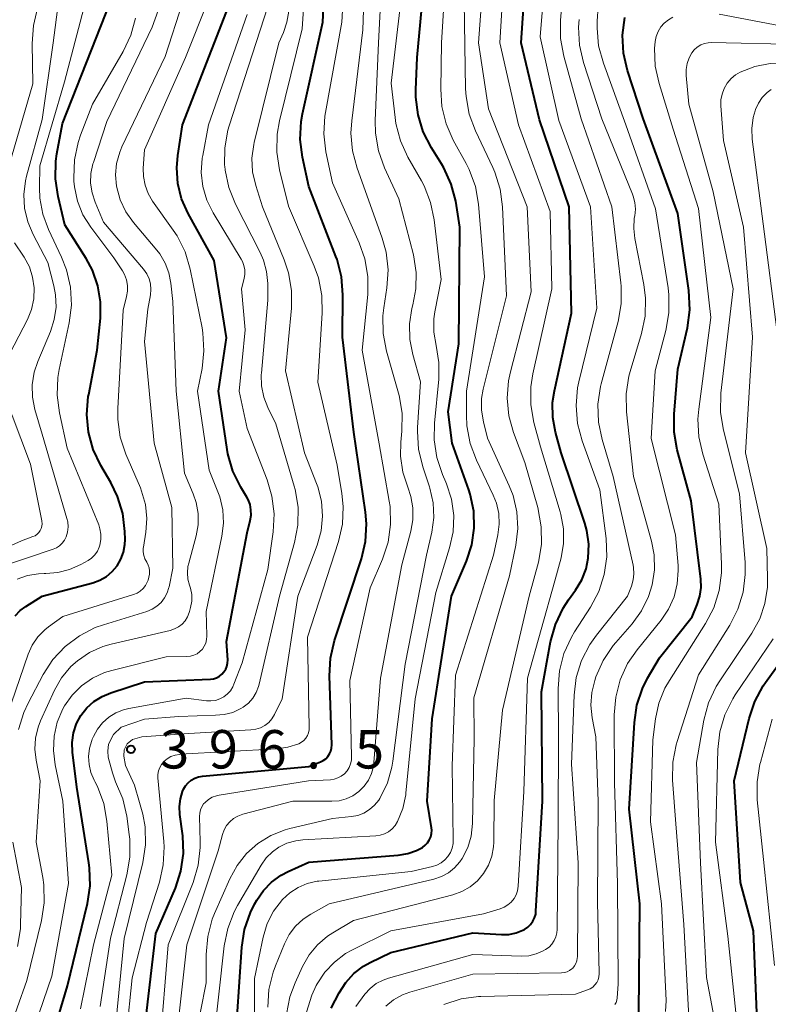
# Model space of a CAD drawing. Units: metres. Extents: x -62000 to -60947, y 25500 to 27000.
# Drawn here: x -61539 to -61466, y 25837 to 25933 of the extents above; entities that cross this region are included whole.
import ezdxf

# ---------------------------------------------------------------- set-up
doc = ezdxf.new("R2010")
doc.units = ezdxf.units.M
for name, color, linetype, lineweight in [('710100_等高線(計曲線)', 7, 'Continuous', 40), ('710200_等高線(主曲線)', 7, 'Continuous', 13), ('731200_図化機測定による標高点', 7, 'Continuous', 40)]:
    doc.layers.add(name, color=color, linetype=linetype, lineweight=lineweight)
doc.styles.add('Style-WORKING', font='MS Gothic.ttf')

msp = doc.modelspace()

# ---------------------------------------------------------------- linework, layer by layer
at = {"layer": '710100_等高線(計曲線)', "linetype": 'Continuous', "lineweight": 40, "flags": 128}
for points, elevation in [([(-61527.21, 25833), (-61525.9, 25844.1), (-61524, 25848.52), (-61523.46, 25850.18), (-61523.21, 25851.91), (-61523.27, 25853.65), (-61523.3, 25853.87), (-61523.56, 25855.72), (-61523.6, 25856.48), (-61523.51, 25857.24), (-61523.29, 25857.97), (-61523.2, 25858.17), (-61523, 25858.51), (-61522.75, 25858.82), (-61522.45, 25859.07), (-61522.11, 25859.26), (-61521.74, 25859.4), (-61521.36, 25859.47), (-61511, 25860.41), (-61509.86, 25860.85), (-61509.59, 25860.98), (-61509.34, 25861.16), (-61509.14, 25861.37), (-61508.97, 25861.62), (-61508.85, 25861.89), (-61508.77, 25862.18), (-61508.75, 25862.51), (-61508.97, 25869.24), (-61508.87, 25870.98), (-61508.47, 25872.68), (-61505.86, 25880.65), (-61505.46, 25882.34), (-61505.36, 25884.08), (-61505.46, 25885.2), (-61506.59, 25893), (-61507.72, 25902.28), (-61507.67, 25906.42), (-61507.8, 25908.15), (-61508.23, 25909.84), (-61508.35, 25910.16), (-61511, 25916.97), (-61511.61, 25919.83), (-61511.82, 25921.56), (-61511.73, 25923.3), (-61511.59, 25924.05), (-61509.63, 25933), (-61509.04, 25944.96)], 400), ([(-61508.03, 25838.33), (-61507.39, 25839.32), (-61506.59, 25840.19), (-61505.65, 25840.91), (-61505, 25841.27), (-61503, 25842.25), (-61495, 25844.17), (-61492.2, 25844), (-61491.48, 25844.02), (-61490.78, 25844.17), (-61490.11, 25844.43), (-61489.95, 25844.51), (-61489.64, 25844.73), (-61489.36, 25844.99), (-61489.14, 25845.3), (-61488.98, 25845.64), (-61488.87, 25846), (-61488.84, 25846.29), (-61488.22, 25857), (-61488.31, 25867.69), (-61487.41, 25872.57), (-61486.95, 25874.26), (-61486.2, 25875.83), (-61485.66, 25876.66), (-61484.98, 25877.59), (-61484.38, 25878.59), (-61483.96, 25879.68), (-61483.74, 25880.73), (-61483.7, 25882.09), (-61483.89, 25883.43), (-61484.09, 25884.12), (-61486.38, 25891), (-61486.94, 25893), (-61487.2, 25894.43), (-61487.22, 25895.89), (-61487.05, 25897.03), (-61485.37, 25904.63), (-61485.6, 25915), (-61488.51, 25923.49), (-61490.27, 25931), (-61489.5, 25942.5)], 420), ([(-61497.83, 25918.8), (-61498.05, 25919.17), (-61499.04, 25920.74), (-61499.83, 25922.3), (-61500.34, 25923.96), (-61500.55, 25925.69), (-61500.55, 25926.4), (-61500.44, 25929.56), (-61499.54, 25939)], 410), ([(-61532.01, 25891.33), (-61532.47, 25893.01), (-61532.63, 25894.74), (-61532.49, 25896.48), (-61532.45, 25896.7), (-61531.62, 25901), (-61531.31, 25904.14), (-61531.29, 25905.73), (-61531.55, 25907.3), (-61532.08, 25908.81), (-61532.69, 25909.94), (-61534.78, 25913.22), (-61535.44, 25915.99), (-61535.7, 25917.71), (-61535.66, 25919.45), (-61535.55, 25920.16), (-61535, 25923.12), (-61530.33, 25935)], 380), ([(-61537.26, 25829.81), (-61534.53, 25839), (-61532.58, 25847.04), (-61532.32, 25848.76), (-61532.36, 25850.51), (-61532.43, 25850.99), (-61533.62, 25858.38), (-61534.03, 25861.81), (-61534.06, 25862.75), (-61533.93, 25863.68), (-61533.63, 25864.58), (-61533.21, 25865.37), (-61532.64, 25866.11), (-61531.94, 25866.74), (-61531.15, 25867.24), (-61530.31, 25867.59), (-61527, 25868.64), (-61520.59, 25868.92), (-61520.28, 25868.96), (-61519.99, 25869.06), (-61519.71, 25869.2), (-61519.47, 25869.39), (-61519.26, 25869.62), (-61519.09, 25869.88), (-61518.97, 25870.16), (-61518.91, 25870.47), (-61518.89, 25870.8), (-61519, 25872.6), (-61517, 25883.2), (-61516.7, 25884.4), (-61516.62, 25884.92), (-61516.63, 25885.44), (-61516.72, 25885.95), (-61516.91, 25886.43), (-61517.03, 25886.66), (-61517.63, 25887.65), (-61518.39, 25889.22), (-61518.87, 25890.9), (-61518.94, 25891.32), (-61519.79, 25897), (-61519, 25902.22), (-61520.23, 25909.77), (-61522.76, 25914.34), (-61523.39, 25915.76), (-61523.76, 25917.26), (-61523.87, 25918.81), (-61523.76, 25920), (-61523.3, 25923), (-61519, 25934.01)], 390), ([(-61472.85, 25877.01), (-61472.74, 25877.86), (-61472.77, 25878.67), (-61473.7, 25886.3), (-61475.06, 25891.28), (-61475.37, 25893), (-61475.38, 25894.78), (-61475, 25899.14), (-61474.08, 25903.2), (-61473.84, 25904.93), (-61473.93, 25906.83), (-61475, 25914.33), (-61478.38, 25923.62), (-61479.91, 25928.29), (-61480.31, 25929.98), (-61480.4, 25931.72), (-61480.19, 25933.45)], 430), ([(-61517.98, 25836.02), (-61517.53, 25842.76), (-61517.26, 25844.49), (-61516.69, 25846.14), (-61516.28, 25846.96), (-61516.07, 25847.35), (-61515.42, 25848.3), (-61514.62, 25849.12), (-61513.69, 25849.8), (-61513, 25850.15), (-61511, 25851.05), (-61502.27, 25851.74), (-61501.35, 25851.9), (-61500.48, 25852.21), (-61499.91, 25852.51), (-61499.65, 25852.71), (-61499.42, 25852.95), (-61499.24, 25853.22), (-61499.1, 25853.53), (-61499.03, 25853.85), (-61499.01, 25854.18), (-61499.03, 25854.43), (-61499.45, 25857), (-61498.96, 25865.04), (-61497.08, 25877), (-61495.62, 25880.43), (-61495.1, 25882.01), (-61494.86, 25883.66), (-61494.91, 25885.32), (-61495.25, 25886.95), (-61495.39, 25887.37), (-61497, 25891.94), (-61497.39, 25895), (-61496.36, 25901.64), (-61496.25, 25913), (-61496.67, 25915.53), (-61497.11, 25917.21), (-61497.83, 25918.8)], 410), ([(-61539.61, 25875.09), (-61539.12, 25875.6), (-61538.59, 25876), (-61537, 25877.01), (-61532.06, 25878.32), (-61531.36, 25878.57), (-61530.72, 25878.94), (-61530.16, 25879.42), (-61529.68, 25879.98), (-61529.31, 25880.62), (-61529.05, 25881.31), (-61528.92, 25882.04), (-61528.91, 25882.54), (-61528.93, 25883.33), (-61529.13, 25885.06), (-61529.63, 25886.73), (-61530.3, 25888.11), (-61531.26, 25889.75), (-61532.01, 25891.33)], 380), ([(-61478.8, 25836.35), (-61478.71, 25847), (-61479.76, 25856.24), (-61479.24, 25864.7), (-61478.99, 25866.38), (-61478.45, 25868), (-61477.95, 25869), (-61476.79, 25871), (-61473.6, 25875), (-61473.11, 25876.19), (-61472.85, 25877.01)], 430), ([(-61467.24, 25834.77), (-61467.63, 25844.37), (-61468.91, 25849.09), (-61469.5, 25859), (-61468.05, 25865.08), (-61467.51, 25866.74), (-61466.68, 25868.27), (-61466.45, 25868.6), (-61463.61, 25872.56)], 440), ([(-61508.82, 25836.83), (-61508.03, 25838.33)], 420)]:
    msp.add_lwpolyline(points, dxfattribs=dict(at, elevation=elevation))
at = {"layer": '710200_等高線(主曲線)', "linetype": 'Continuous', "lineweight": 13, "flags": 128}
for points, elevation in [([(-61509.43, 25923.84), (-61509.37, 25924.2), (-61507.77, 25933), (-61507.1, 25944.9)], 402), ([(-61511.71, 25862.76), (-61511.48, 25862.94), (-61511.28, 25863.16), (-61511.13, 25863.41), (-61511.02, 25863.68), (-61510.96, 25863.97), (-61510.95, 25864.19), (-61511.13, 25873), (-61508.11, 25882.33), (-61507.72, 25884.03), (-61507.64, 25885.77), (-61507.76, 25887.02), (-61508.21, 25889.79), (-61510.12, 25897.88), (-61509.68, 25904.61), (-61509.71, 25906.35), (-61510.05, 25908.06), (-61510.46, 25909.2), (-61512.96, 25915.04), (-61513.84, 25918.61), (-61514.11, 25920.33), (-61514.08, 25922.07), (-61513.84, 25923.39), (-61511.65, 25932.35), (-61510.92, 25943)], 398), ([(-61506.41, 25837), (-61505.52, 25838.18), (-61505.02, 25838.75), (-61504.42, 25839.22), (-61503.75, 25839.57), (-61503.22, 25839.76), (-61495, 25842.07), (-61490.29, 25841.9), (-61489.55, 25841.94), (-61488.82, 25842.11), (-61488.13, 25842.4), (-61487.9, 25842.53), (-61487.57, 25842.77), (-61487.29, 25843.07), (-61487.06, 25843.41), (-61486.9, 25843.78), (-61486.81, 25844.18), (-61486.78, 25844.5), (-61486.67, 25855), (-61486.64, 25863.36), (-61486.68, 25868), (-61486.55, 25869.74), (-61486.11, 25871.43), (-61485.39, 25873.02), (-61485.09, 25873.52), (-61483.53, 25875.93), (-61482.71, 25877.47), (-61482.18, 25879.13), (-61481.94, 25880.86), (-61482.01, 25882.63), (-61482.62, 25887.38), (-61484.34, 25892.17), (-61484.79, 25893.86), (-61484.93, 25895.6), (-61484.78, 25897.33), (-61484.65, 25897.92), (-61482.91, 25905.09), (-61483.51, 25915), (-61486.6, 25923.4), (-61488.43, 25931.57), (-61487.49, 25943)], 422), ([(-61505.73, 25932.27), (-61505.37, 25943)], 404), ([(-61484.86, 25841.44), (-61484.81, 25841.7), (-61484.8, 25841.83), (-61484.74, 25851), (-61485.37, 25860.63), (-61485.12, 25867.34), (-61484.91, 25869.07), (-61484.39, 25870.73), (-61483.6, 25872.29), (-61482.94, 25873.22), (-61479.91, 25877), (-61479.52, 25878), (-61479.35, 25878.59), (-61479.29, 25879.2), (-61479.33, 25879.81), (-61479.37, 25880.05), (-61481.33, 25888.67), (-61482.4, 25892.29), (-61482.75, 25894), (-61482.8, 25895.74), (-61482.54, 25897.47), (-61482.47, 25897.73), (-61480.84, 25903.8), (-61480.53, 25905.52), (-61480.53, 25907.26), (-61480.56, 25907.57), (-61481.44, 25915), (-61484.43, 25923.57), (-61486.13, 25929.68), (-61486.45, 25931.4), (-61486.46, 25933.17), (-61485.67, 25943)], 424), ([(-61516.33, 25829), (-61516.29, 25839.71), (-61515.44, 25843.75), (-61515.04, 25845.07), (-61514.42, 25846.29), (-61513.57, 25847.42), (-61512.85, 25848.08), (-61512.04, 25848.61), (-61511.14, 25848.98), (-61510.19, 25849.2), (-61510.01, 25849.22), (-61501, 25850.15), (-61498.94, 25850.63), (-61498.5, 25850.78), (-61498.1, 25850.99), (-61497.74, 25851.28), (-61497.43, 25851.62), (-61497.19, 25852.01), (-61497.02, 25852.44), (-61496.93, 25852.89), (-61496.91, 25853.23), (-61497, 25860.46), (-61496.69, 25869.31), (-61492.98, 25881), (-61492.55, 25883), (-61492.42, 25884.03), (-61492.47, 25885.07), (-61492.7, 25886.09), (-61493, 25886.85), (-61494.64, 25890.28), (-61495.26, 25891.91), (-61495.58, 25893.62), (-61495.63, 25894.66), (-61495.61, 25897), (-61493.85, 25908.15), (-61494.46, 25915.26), (-61494.75, 25916.98), (-61495.35, 25918.62), (-61495.65, 25919.22), (-61496.9, 25921.5), (-61497.6, 25923.1), (-61498.01, 25924.79), (-61498.13, 25926.48), (-61498.05, 25931), (-61497.34, 25942.66)], 412), ([(-61513.17, 25836.23), (-61512.83, 25837.94), (-61512.33, 25839.29), (-61511.6, 25840.88), (-61510.97, 25842.01), (-61510.15, 25843), (-61509.17, 25843.84), (-61508.64, 25844.18), (-61506.63, 25845.37), (-61496.95, 25847.89), (-61496.08, 25848.2), (-61495.27, 25848.66), (-61494.55, 25849.25), (-61493.95, 25849.96), (-61493.47, 25850.76), (-61493.15, 25851.64), (-61492.98, 25852.55), (-61492.96, 25853), (-61492.92, 25857.08), (-61492.11, 25865.89), (-61489.49, 25877), (-61488.61, 25880.33), (-61488.31, 25882.04), (-61488.32, 25883.79), (-61488.67, 25885.66), (-61489.94, 25890.06), (-61491.03, 25892.97), (-61491.49, 25894.61), (-61491.66, 25896.32), (-61491.52, 25898.02), (-61491.34, 25898.88), (-61489.3, 25906.7), (-61489.7, 25915), (-61493.46, 25924.54), (-61494.44, 25931), (-61493.61, 25942.39)], 416), ([(-61511.21, 25836.43), (-61510.7, 25838.09), (-61510.26, 25839.03), (-61510.17, 25839.19), (-61509.43, 25840.33), (-61508.5, 25841.32), (-61507.41, 25842.14), (-61506.78, 25842.49), (-61503, 25844.38), (-61493.97, 25846.03), (-61492.32, 25846.52), (-61491.93, 25846.67), (-61491.57, 25846.89), (-61491.25, 25847.17), (-61490.98, 25847.51), (-61490.78, 25847.88), (-61490.64, 25848.28), (-61490.58, 25848.71), (-61490.04, 25857.96), (-61489.67, 25869), (-61487, 25878.5), (-61486.4, 25880.75), (-61486.15, 25882.15), (-61486.16, 25883.58), (-61486.41, 25884.98), (-61486.48, 25885.23), (-61488.41, 25891.59), (-61489.04, 25893.96), (-61489.35, 25895.68), (-61489.35, 25897.42), (-61489.15, 25898.71), (-61487.31, 25907), (-61487.47, 25914.53), (-61490.56, 25923), (-61492.37, 25931), (-61491.69, 25942.31)], 418), ([(-61500.79, 25910.3), (-61502.22, 25915.78), (-61503.62, 25918.8), (-61504.2, 25920.44), (-61504.5, 25922.16), (-61504.52, 25923.42), (-61504.18, 25931), (-61503.6, 25942.4)], 406), ([(-61470.98, 25933.77), (-61463.62, 25932.38), (-61454.65, 25931), (-61443.49, 25930.51), (-61435, 25928.75), (-61430.86, 25927.23), (-61430.39, 25927.1), (-61429.89, 25927.06), (-61429.4, 25927.1), (-61428.92, 25927.22), (-61428.47, 25927.43), (-61428.06, 25927.72), (-61427.71, 25928.06), (-61426.43, 25929.57), (-61420.83, 25933), (-61414.58, 25939.42)], 432), ([(-61500.01, 25917.53), (-61501.33, 25919.84), (-61502.06, 25921.42), (-61502.5, 25923.11), (-61502.58, 25923.7), (-61502.95, 25927.05), (-61501.64, 25938.36)], 408), ([(-61539.44, 25878.66), (-61538.42, 25879.02), (-61537.36, 25879.2), (-61536.78, 25879.22), (-61536.63, 25879.22), (-61535.46, 25879.31), (-61534.32, 25879.6), (-61533.21, 25880.1), (-61532.52, 25880.49), (-61532.17, 25880.73), (-61531.86, 25881.04), (-61531.61, 25881.39), (-61531.43, 25881.78), (-61531.36, 25882), (-61531.26, 25882.53), (-61531.26, 25883.06), (-61531.36, 25883.59), (-61531.48, 25883.96), (-61534.56, 25891.44), (-61535.31, 25894.88), (-61535.54, 25896.61), (-61535.46, 25898.35), (-61535.33, 25899.12), (-61534.35, 25903.68), (-61534.13, 25905.41), (-61534.22, 25907.15), (-61534.61, 25908.85), (-61535.09, 25910.07), (-61536.37, 25912.77), (-61536.93, 25914.26), (-61537.22, 25915.83), (-61537.26, 25916.85), (-61537.22, 25919), (-61534.81, 25927.19), (-61532.24, 25937)], 378), ([(-61481.14, 25837.19), (-61481.03, 25837.39), (-61480.95, 25837.61), (-61480.92, 25837.84), (-61480.84, 25839.16), (-61480.9, 25849), (-61481.19, 25858.81), (-61481.22, 25865.43), (-61481.07, 25867.17), (-61480.63, 25868.85), (-61479.9, 25870.43), (-61478.98, 25871.77), (-61476.64, 25874.66), (-61475.91, 25875.74), (-61475.38, 25876.94), (-61475.06, 25878.2), (-61474.97, 25879.51), (-61474.99, 25880), (-61475.24, 25883), (-61477.61, 25892.39), (-61477.22, 25899), (-61476.17, 25902.94), (-61475.87, 25904.66), (-61475.87, 25906.4), (-61475.96, 25907.1), (-61477.2, 25914.8), (-61480.07, 25923), (-61482.27, 25929.02), (-61482.73, 25930.7), (-61482.88, 25932.43), (-61482.86, 25933.11), (-61482.58, 25937.42)], 428), ([(-61536.04, 25839.96), (-61534.41, 25849), (-61534.97, 25857.03), (-61535.73, 25860.57), (-61535.9, 25861.96), (-61535.83, 25863.35), (-61535.52, 25864.72), (-61534.98, 25866.01), (-61534.81, 25866.31), (-61534.06, 25867.37), (-61533.14, 25868.28), (-61532.08, 25869.01), (-61530.9, 25869.56), (-61530.21, 25869.76), (-61524.89, 25871.11), (-61522.87, 25871.13), (-61522.53, 25871.16), (-61522.2, 25871.25), (-61521.89, 25871.4), (-61521.61, 25871.6), (-61521.37, 25871.84), (-61521.18, 25872.13), (-61521.03, 25872.44), (-61520.95, 25872.77), (-61520.92, 25873.11), (-61520.92, 25873.16), (-61521, 25875.51), (-61519.47, 25882.85), (-61519.31, 25884.14), (-61519.38, 25885.44), (-61519.68, 25886.71), (-61519.85, 25887.18), (-61520.71, 25889.29), (-61521.85, 25897), (-61521.4, 25899.22), (-61521.21, 25900.95), (-61521.31, 25902.69), (-61521.4, 25903.2), (-61522.57, 25908.92), (-61523.06, 25910.6), (-61523.84, 25912.16), (-61524.22, 25912.73), (-61526.22, 25915.55), (-61526.66, 25916.3), (-61526.96, 25917.1), (-61527.12, 25917.95), (-61527.13, 25918.77), (-61527, 25920.55), (-61523, 25929.56), (-61520.77, 25935.23)], 388), ([(-61470.7, 25925.99), (-61470.5, 25926.54), (-61470.2, 25927.05), (-61469.82, 25927.5), (-61469.37, 25927.87), (-61468.93, 25928.13), (-61467.51, 25928.67), (-61466.02, 25928.96), (-61464.57, 25928.99), (-61461, 25928.77), (-61451.15, 25926.85), (-61443, 25926.33), (-61433.52, 25924.48), (-61430.24, 25923.76), (-61429.23, 25923.62), (-61428.21, 25923.67), (-61427.21, 25923.89), (-61426.27, 25924.28), (-61425.41, 25924.84), (-61424.68, 25925.49), (-61421, 25929.46), (-61412.24, 25935.76)], 436), ([(-61541.26, 25879.82), (-61535.91, 25881.6), (-61535.58, 25881.74), (-61535.29, 25881.93), (-61535.03, 25882.18), (-61534.82, 25882.46), (-61534.66, 25882.79), (-61534.52, 25883.27), (-61534.47, 25883.76), (-61534.5, 25884.25), (-61534.58, 25884.6), (-61537, 25892.83), (-61537.69, 25895.22), (-61537.93, 25896.42), (-61537.96, 25897.64), (-61537.77, 25898.85), (-61537.42, 25899.9), (-61536.19, 25902.83), (-61535.81, 25903.99), (-61535.64, 25905.2), (-61535.69, 25906.42), (-61535.85, 25907.28), (-61536.43, 25909.57), (-61537.88, 25912.28), (-61538.4, 25913.53), (-61538.71, 25914.85), (-61538.78, 25916.2), (-61538.61, 25917.54), (-61538.51, 25917.97), (-61537, 25923.5), (-61535.91, 25931), (-61535.39, 25935)], 376), ([(-61540.73, 25917.27), (-61537.9, 25927), (-61537.97, 25930.93), (-61537.85, 25932.67), (-61537.43, 25934.36)], 374), ([(-61539.3, 25864.01), (-61538.78, 25865.68), (-61538.36, 25866.59), (-61536.89, 25869.36), (-61535.94, 25870.82), (-61534.75, 25872.1), (-61533.36, 25873.15), (-61531.81, 25873.94), (-61531.02, 25874.22), (-61526.79, 25875.53), (-61526.28, 25875.74), (-61525.81, 25876.04), (-61525.4, 25876.41), (-61525.06, 25876.84), (-61524.81, 25877.33), (-61524.64, 25877.86), (-61524.62, 25877.92), (-61524.25, 25879.75), (-61524.33, 25885.67), (-61526.07, 25891.93), (-61527, 25901.86), (-61526.68, 25905), (-61526.43, 25906.41), (-61526.39, 25906.94), (-61526.43, 25907.47), (-61526.57, 25907.98), (-61526.8, 25908.47), (-61527.11, 25908.9), (-61531, 25913.51), (-61531.83, 25915.43), (-61532.13, 25916.34), (-61532.27, 25917.29), (-61532.24, 25918.25), (-61532.04, 25919.19), (-61532, 25919.33), (-61530.69, 25923.31), (-61526.28, 25932.51), (-61525.67, 25934.15)], 384), ([(-61531.34, 25837), (-61530.34, 25843.66), (-61528.73, 25849.84), (-61528.44, 25851.56), (-61528.45, 25853.31), (-61528.5, 25853.75), (-61528.75, 25855.54), (-61529.14, 25857.24), (-61529.85, 25858.9), (-61530.13, 25859.77), (-61530.57, 25861.32), (-61530.59, 25861.89), (-61530.51, 25862.59), (-61530.03, 25863.52), (-61529.28, 25864.22), (-61527.01, 25865.01), (-61523.66, 25865.27), (-61520.09, 25865.39), (-61519.23, 25865.46), (-61518.4, 25865.68), (-61517.62, 25866.04), (-61517.38, 25866.19), (-61516.88, 25866.59), (-61516.45, 25867.06), (-61516.12, 25867.6), (-61515.88, 25868.19), (-61515.82, 25868.44), (-61513.86, 25877), (-61512.39, 25882.24), (-61512.07, 25883.95), (-61512.04, 25885.7), (-61512.33, 25887.42), (-61512.42, 25887.75), (-61514.19, 25893.81), (-61514.98, 25895.41), (-61515.38, 25896.44), (-61515.6, 25897.53), (-61515.62, 25898.64), (-61515.61, 25898.77), (-61515, 25905.9), (-61515, 25907.51), (-61515.1, 25908.67), (-61515.4, 25909.79), (-61515.73, 25910.54), (-61518.13, 25915.24), (-61518.79, 25916.86), (-61519.15, 25918.56), (-61519.19, 25918.97), (-61519.2, 25919.01), (-61519.19, 25920.75), (-61518.88, 25922.46), (-61518.75, 25922.9), (-61515, 25934.52)], 394), ([(-61529.85, 25835), (-61529, 25843.63), (-61527.18, 25851.04), (-61526.91, 25852.76), (-61526.95, 25854.5), (-61527.17, 25855.76), (-61527.49, 25856.89), (-61528, 25858.58), (-61528.85, 25860.49), (-61529.02, 25861.41), (-61529, 25862.01), (-61528.69, 25862.6), (-61528.17, 25863.02), (-61527.27, 25863.29), (-61522.69, 25863.61), (-61516.63, 25863.96), (-61516.16, 25864.03), (-61515.7, 25864.18), (-61515.28, 25864.4), (-61514.9, 25864.7), (-61514.58, 25865.05), (-61514.33, 25865.46), (-61514.3, 25865.52), (-61513.59, 25867), (-61512.07, 25877), (-61510.19, 25881.98), (-61509.79, 25883.38), (-61509.65, 25884.82), (-61509.75, 25886.27), (-61510.11, 25887.68), (-61510.23, 25888), (-61511.42, 25891), (-61513.25, 25899), (-61512.68, 25905.1), (-61512.67, 25906.84), (-61512.96, 25908.56), (-61513.39, 25909.83), (-61515.51, 25915), (-61516.17, 25917.08), (-61516.47, 25918.4), (-61516.53, 25919.75), (-61516.36, 25921.08), (-61516.31, 25921.28), (-61513.92, 25931), (-61513.47, 25932), (-61513.12, 25932.99), (-61512.95, 25934.09)], 396), ([(-61522.77, 25879.91), (-61522.7, 25880.23), (-61521.98, 25882.9), (-61521.79, 25883.98), (-61521.78, 25885.08), (-61521.97, 25886.16), (-61522.26, 25887), (-61523.11, 25889), (-61523.92, 25897), (-61524.26, 25905.74), (-61524.45, 25907.55), (-61524.64, 25908.56), (-61525, 25909.51), (-61525.53, 25910.39), (-61525.81, 25910.76), (-61528.1, 25913.45), (-61528.84, 25914.5), (-61529.39, 25915.66), (-61529.75, 25917), (-61529.83, 25918.12), (-61529.73, 25919.23), (-61529.43, 25920.31), (-61529.21, 25920.83), (-61525, 25929.64), (-61523.28, 25935)], 386), ([(-61514.98, 25836.91), (-61514.88, 25838.65), (-61514.47, 25840.34), (-61514.25, 25840.94), (-61513.37, 25843.09), (-61512.91, 25844), (-61512.3, 25844.81), (-61511.55, 25845.5), (-61510.8, 25846), (-61509, 25847), (-61498.8, 25849.42), (-61498.06, 25849.66), (-61497.38, 25850.03), (-61496.77, 25850.52), (-61496.25, 25851.1), (-61496.03, 25851.42), (-61495.5, 25852.48), (-61495.16, 25853.61), (-61495.02, 25854.85), (-61494.87, 25863.13), (-61494.91, 25867.09), (-61491.43, 25879), (-61490.8, 25882), (-61490.61, 25883.62), (-61490.7, 25885.24), (-61491.07, 25886.83), (-61491.45, 25887.79), (-61493.57, 25892.43), (-61493.97, 25894.03), (-61494.16, 25895.14), (-61494.14, 25896.28), (-61493.98, 25897.21), (-61491.7, 25906.3), (-61492.1, 25914.99), (-61492.33, 25916.72), (-61492.86, 25918.38), (-61493.05, 25918.82), (-61494.74, 25922.39), (-61495.35, 25924.03), (-61495.66, 25925.74), (-61495.7, 25926.49), (-61495.85, 25935)], 414), ([(-61541.26, 25863), (-61538.35, 25871.36), (-61537.95, 25872.24), (-61537.41, 25873.04), (-61536.73, 25873.73), (-61536.37, 25874.02), (-61534.96, 25875.04), (-61528.07, 25877.17), (-61527.73, 25877.31), (-61527.42, 25877.51), (-61527.15, 25877.76), (-61526.92, 25878.05), (-61526.75, 25878.37), (-61526.67, 25878.58), (-61526.58, 25878.88), (-61526.52, 25879.17), (-61526.51, 25879.47), (-61526.55, 25879.76), (-61526.64, 25880.05), (-61526.8, 25880.33), (-61526.97, 25880.64), (-61527.08, 25880.98), (-61527.14, 25881.33), (-61527.13, 25881.69), (-61527.12, 25881.8), (-61526.88, 25883.24), (-61526.78, 25884.6), (-61526.92, 25885.95), (-61527.29, 25887.26), (-61527.41, 25887.57), (-61528.82, 25890.86), (-61529.37, 25892.51), (-61529.61, 25894.24), (-61529.62, 25895.33), (-61529.1, 25904.9), (-61528.76, 25906.24), (-61528.67, 25906.78), (-61528.67, 25907.33), (-61528.77, 25907.87), (-61528.97, 25908.39), (-61529.17, 25908.75), (-61529.99, 25910.01), (-61532.26, 25913.01), (-61533.01, 25914.22), (-61533.55, 25915.55), (-61533.84, 25916.94), (-61533.89, 25917.49), (-61533.91, 25917.83), (-61533.85, 25919.58), (-61533.49, 25921.28), (-61533.26, 25921.97), (-61532.09, 25925), (-61529.09, 25930.15), (-61528.34, 25931.73), (-61527.88, 25933.41)], 382), ([(-61531.85, 25858.94), (-61531.92, 25859.08), (-61532.24, 25859.81), (-61532.42, 25860.59), (-61532.47, 25861.38), (-61532.38, 25862.17), (-61532.15, 25862.94), (-61532.1, 25863.06), (-61531.99, 25863.32), (-61531.6, 25864.03), (-61531.1, 25864.67), (-61530.5, 25865.21), (-61529.81, 25865.63), (-61529.06, 25865.93), (-61528.54, 25866.05), (-61522.94, 25867.06), (-61520.97, 25866.81), (-61520.53, 25866.8), (-61520.09, 25866.85), (-61519.67, 25866.99), (-61519.28, 25867.19), (-61518.93, 25867.47), (-61518.64, 25867.79), (-61518.4, 25868.16), (-61518.29, 25868.42), (-61517.48, 25870.52), (-61515, 25879.61), (-61514.47, 25883.3), (-61514.37, 25885.04), (-61514.58, 25886.77), (-61515.05, 25888.35), (-61517, 25893.36), (-61517.79, 25897), (-61517.2, 25903), (-61517.55, 25907), (-61517.3, 25908), (-61517.23, 25908.42), (-61517.23, 25908.85), (-61517.31, 25909.27), (-61517.46, 25909.67), (-61517.58, 25909.88), (-61520.31, 25914.39), (-61520.93, 25915.64), (-61521.32, 25916.97), (-61521.47, 25918.35), (-61521.38, 25919.74), (-61521.33, 25920), (-61520.77, 25923), (-61517, 25933.75)], 392), ([(-61497.81, 25837.19), (-61496.15, 25837.72), (-61494.43, 25837.95), (-61494.23, 25837.95), (-61485, 25838.19), (-61483.82, 25838.6), (-61483.55, 25838.72), (-61483.3, 25838.88), (-61483.09, 25839.09), (-61482.91, 25839.33), (-61482.78, 25839.59), (-61482.7, 25839.88), (-61482.67, 25840.17), (-61482.67, 25840.25), (-61482.85, 25847.15), (-61482.77, 25857), (-61483, 25863.28), (-61483.36, 25865.14), (-61483.49, 25866.37), (-61483.41, 25867.6), (-61483.11, 25868.79), (-61482.99, 25869.14), (-61482.29, 25870.74), (-61481.32, 25872.19), (-61481.07, 25872.48), (-61479.46, 25874.32), (-61478.55, 25875.58), (-61477.86, 25876.98), (-61477.51, 25878.11), (-61477.29, 25879.58), (-61477.33, 25881.06), (-61477.59, 25882.37), (-61479.33, 25888.67), (-61480.01, 25895), (-61480.05, 25896.74), (-61479.78, 25898.46), (-61479.65, 25898.93), (-61478.55, 25902.62), (-61478.2, 25904.33), (-61478.15, 25906.07), (-61478.32, 25907.43), (-61479.21, 25911.91), (-61479.31, 25912.89), (-61479.25, 25913.88), (-61479.21, 25914.1), (-61479.14, 25914.75), (-61479.19, 25915.4), (-61479.35, 25916.03), (-61479.42, 25916.23), (-61482.43, 25923.57), (-61484.21, 25929.06), (-61484.6, 25930.76), (-61484.69, 25932.5), (-61484.63, 25933.28)], 426), ([(-61471.79, 25904.21), (-61473, 25914.83), (-61475.45, 25922.55), (-61476.83, 25927.01), (-61477.21, 25928.71), (-61477.28, 25930.46), (-61477.23, 25931.07), (-61477.22, 25931.11), (-61477.12, 25931.62), (-61476.94, 25932.1), (-61476.67, 25932.54), (-61476.33, 25932.92), (-61475.93, 25933.24), (-61475.48, 25933.49)], 432), ([(-61524.11, 25831.89), (-61522.88, 25843), (-61519.82, 25852.18), (-61519.41, 25853.75), (-61519.25, 25854.21), (-61519.01, 25854.63), (-61518.7, 25855), (-61518.33, 25855.31), (-61517.91, 25855.56), (-61517.42, 25855.74), (-61512.55, 25857), (-61508.74, 25857), (-61508.03, 25857.06), (-61507.34, 25857.25), (-61506.69, 25857.55), (-61506.1, 25857.96), (-61505.59, 25858.47), (-61505.18, 25859.06), (-61504.88, 25859.71), (-61504.69, 25860.4), (-61504.64, 25860.8), (-61504.01, 25869), (-61501.93, 25880.07), (-61501.05, 25883.34), (-61500.85, 25884.47), (-61500.85, 25885.62), (-61501.04, 25886.75), (-61501.35, 25887.65), (-61501.83, 25889.12), (-61502.05, 25890.66), (-61502.02, 25892.03), (-61501.92, 25893.12), (-61501.9, 25894.86), (-61502.18, 25896.58), (-61502.25, 25896.82), (-61503.4, 25900.92), (-61503.73, 25902.63), (-61503.76, 25904.37), (-61503.67, 25905.14), (-61503.37, 25907.09), (-61503.26, 25908.83), (-61503.46, 25910.56), (-61503.83, 25911.92), (-61505, 25915.22), (-61506.28, 25918.75), (-61506.73, 25920.44), (-61506.88, 25922.17), (-61506.81, 25923.37), (-61505.73, 25932.27)], 404), ([(-61473.84, 25834.16), (-61474.42, 25845), (-61475.2, 25854.8), (-61475.52, 25859.07), (-61475.49, 25860.81), (-61475.17, 25862.52), (-61475.07, 25862.85), (-61473, 25869.33), (-61469.95, 25874.19), (-61469.16, 25875.74), (-61468.64, 25877.4), (-61468.43, 25879.13), (-61468.45, 25880.31), (-61469, 25887), (-61470.56, 25893.21), (-61470.84, 25894.93), (-61470.8, 25896.81), (-61469.61, 25907), (-61471.55, 25916.45), (-61473.94, 25925), (-61474.2, 25927.79), (-61474.21, 25928.39), (-61474.11, 25928.98), (-61473.91, 25929.54), (-61473.64, 25930.02), (-61473.4, 25930.32), (-61473.11, 25930.57), (-61472.78, 25930.78), (-61472.42, 25930.92), (-61472.04, 25930.99), (-61471.75, 25931.01), (-61463, 25930.82)], 434), ([(-61465.34, 25903), (-61466.68, 25913.32), (-61467.75, 25921.58), (-61467.8, 25922.64), (-61467.66, 25923.69), (-61467.47, 25924.35), (-61467.42, 25924.48), (-61467.15, 25925.1), (-61466.77, 25925.66), (-61466.3, 25926.14), (-61465.92, 25926.43)], 438), ([(-61471.22, 25834.51), (-61472.2, 25839.8), (-61472.79, 25851), (-61473.2, 25860.8), (-61472.46, 25864.93), (-61472.01, 25866.61), (-61471.27, 25868.19), (-61470.92, 25868.75), (-61467.79, 25873.41), (-61467.02, 25874.8), (-61466.51, 25876.31), (-61466.26, 25877.88), (-61466.25, 25878.75), (-61466.33, 25881.67), (-61468.41, 25891), (-61467.72, 25902.28), (-61468.6, 25913), (-61470.54, 25921.46), (-61470.81, 25924.83), (-61470.81, 25925.42), (-61470.7, 25925.99)], 436), ([(-61525.51, 25833), (-61524.69, 25843), (-61522.28, 25849.09), (-61521.78, 25850.76), (-61521.58, 25852.49), (-61521.58, 25853.06), (-61521.65, 25855.53), (-61521.63, 25855.85), (-61521.55, 25856.17), (-61521.43, 25856.46), (-61521.25, 25856.74), (-61521.1, 25856.9), (-61520.77, 25857.17), (-61520.4, 25857.39), (-61519.99, 25857.54), (-61519.74, 25857.59), (-61511.01, 25858.99), (-61508.89, 25859.11), (-61508.52, 25859.16), (-61508.15, 25859.28), (-61507.82, 25859.46), (-61507.52, 25859.69), (-61507.26, 25859.98), (-61507.06, 25860.3), (-61506.92, 25860.65), (-61506.84, 25861.03), (-61506.83, 25861.34), (-61507, 25868.77), (-61505, 25877.84), (-61503.8, 25880.63), (-61503.26, 25882.29), (-61503.01, 25884.01), (-61503.07, 25885.76), (-61503.15, 25886.29), (-61504.13, 25891.87), (-61505.78, 25901), (-61505.25, 25906.45), (-61505.24, 25908.19), (-61505.52, 25909.91), (-61506.08, 25911.49), (-61508.68, 25917.32), (-61509.32, 25920.37), (-61509.53, 25922.1), (-61509.43, 25923.84)], 402), ([(-61520.24, 25833.76), (-61519.24, 25842.89), (-61518.9, 25844.6), (-61518.26, 25846.22), (-61517.94, 25846.84), (-61515.63, 25850.78), (-61515.14, 25851.48), (-61514.53, 25852.08), (-61513.92, 25852.52), (-61513.12, 25852.91), (-61512.26, 25853.15), (-61511.58, 25853.23), (-61504.47, 25853.63), (-61504.03, 25853.69), (-61503.6, 25853.83), (-61503.21, 25854.04), (-61502.86, 25854.32), (-61502.57, 25854.65), (-61502.33, 25855.02), (-61501.82, 25856.29), (-61501.54, 25857.62), (-61501.52, 25857.8), (-61500.62, 25867), (-61498.62, 25877.38), (-61497.26, 25881.73), (-61496.92, 25883.28), (-61496.85, 25884.88), (-61497.07, 25886.46), (-61497.55, 25887.98), (-61497.62, 25888.14), (-61497.95, 25888.88), (-61498.51, 25890.53), (-61498.77, 25892.26), (-61498.74, 25893.89), (-61498.32, 25898.17), (-61498.31, 25899.82), (-61498.58, 25901.47), (-61498.8, 25902.76), (-61498.79, 25904.08), (-61498.69, 25904.74), (-61498.1, 25907.9), (-61498.77, 25913.71), (-61499.12, 25915.42), (-61499.75, 25917.04), (-61500.01, 25917.53)], 408), ([(-61540.55, 25899.87), (-61538.43, 25904), (-61538.03, 25904.99), (-61537.81, 25906.02), (-61537.77, 25907.08), (-61537.92, 25908.14), (-61538.24, 25909.14), (-61538.74, 25910.08), (-61538.81, 25910.19), (-61539.68, 25911.47)], 374), ([(-61522.1, 25833.71), (-61521, 25839.28), (-61521, 25842.07), (-61520.85, 25843.81), (-61520.4, 25845.49), (-61520.17, 25846.06), (-61518.7, 25849.44), (-61517.99, 25850.74), (-61517.07, 25851.91), (-61515.96, 25852.89), (-61514.69, 25853.67), (-61513.31, 25854.21), (-61512.84, 25854.34), (-61508.68, 25855.32), (-61506.84, 25855.51), (-61506.21, 25855.63), (-61505.61, 25855.86), (-61505.06, 25856.19), (-61504.57, 25856.61), (-61504.17, 25857.11), (-61504.05, 25857.29), (-61504.02, 25857.35), (-61503.32, 25858.8), (-61502.89, 25860.34), (-61502.8, 25860.91), (-61501.61, 25870.39), (-61499.5, 25881), (-61499, 25883.25), (-61498.81, 25884.69), (-61498.87, 25886.13), (-61499.18, 25887.55), (-61499.23, 25887.69), (-61499.88, 25889.64), (-61500.29, 25891.34), (-61500.39, 25893.08), (-61500.38, 25893.45), (-61500.09, 25897.91), (-61500.86, 25900.57), (-61501.15, 25902.06), (-61501.18, 25903.58), (-61500.95, 25905.07), (-61500.86, 25905.43), (-61500.54, 25906.99), (-61500.51, 25908.58), (-61500.79, 25910.3)], 406), ([(-61476.2, 25836.49), (-61476.15, 25837.57), (-61476.61, 25847), (-61477.67, 25855), (-61477.43, 25863), (-61477.18, 25865.04), (-61476.85, 25866.58), (-61476.26, 25868.05), (-61475.83, 25868.8), (-61472.3, 25874.35), (-61471.5, 25875.89), (-61470.97, 25877.56), (-61470.75, 25879.28), (-61470.75, 25880.14), (-61471, 25885.99), (-61472.57, 25890.85), (-61472.96, 25892.55), (-61473.05, 25894.29), (-61472.97, 25895.24), (-61471.79, 25904.21)], 432), ([(-61542, 25881.07), (-61539, 25882.42), (-61537.9, 25882.82), (-61537.68, 25882.91), (-61537.49, 25883.05), (-61537.32, 25883.21), (-61537.18, 25883.41), (-61537.08, 25883.62), (-61537.02, 25883.85), (-61536.99, 25884.08), (-61537.01, 25884.32), (-61537.02, 25884.36), (-61538.12, 25889.88), (-61540.87, 25897.13)], 374), ([(-61541.35, 25831.52), (-61538.47, 25839.53), (-61537.05, 25845.37), (-61536.79, 25847.1), (-61536.83, 25848.84), (-61536.94, 25849.56), (-61537.58, 25853), (-61537.17, 25859), (-61537.58, 25861), (-61537.7, 25862.08), (-61537.64, 25863.17), (-61537.39, 25864.23), (-61537.14, 25864.86), (-61535.78, 25867.83), (-61535.09, 25869.05), (-61534.19, 25870.14), (-61533.54, 25870.72), (-61532.38, 25871.52), (-61531.09, 25872.1), (-61530.26, 25872.34), (-61524.5, 25873.67), (-61524.08, 25873.81), (-61523.69, 25874.02), (-61523.34, 25874.29), (-61523.04, 25874.62), (-61522.81, 25875), (-61522.64, 25875.41), (-61522.61, 25875.51), (-61522.51, 25875.9), (-61522.4, 25876.53), (-61522.41, 25877.16), (-61522.52, 25877.79), (-61522.61, 25878.07), (-61522.77, 25878.67), (-61522.83, 25879.29), (-61522.77, 25879.91)], 386), ([(-61469.22, 25835.17), (-61470.14, 25843.86), (-61471.32, 25853), (-61471.11, 25862.04), (-61470.92, 25863.77), (-61470.43, 25865.44), (-61469.65, 25867), (-61469.41, 25867.39), (-61465.72, 25872.86)], 438), ([(-61465.59, 25841), (-61466.67, 25851.33), (-61467.26, 25857.15), (-61467.28, 25858.89), (-61467.01, 25860.61), (-61466.96, 25860.8), (-61465.81, 25865)], 442), ([(-61529.32, 25829), (-61528.21, 25839.79), (-61526.82, 25845.18), (-61525.56, 25849.12), (-61525.18, 25850.82), (-61525.09, 25852.56), (-61525.13, 25853.09), (-61525.7, 25859.28), (-61525.7, 25859.63), (-61525.65, 25859.97), (-61525.53, 25860.3), (-61525.35, 25860.6), (-61525.13, 25860.87), (-61524.8, 25861.15), (-61524.43, 25861.36), (-61524.02, 25861.51), (-61523.6, 25861.58), (-61523.53, 25861.59), (-61514.12, 25862.11), (-61513.03, 25862.27), (-61511.97, 25862.62), (-61511.71, 25862.76)], 398), ([(-61533.24, 25836.76), (-61532, 25843), (-61530.21, 25849.79), (-61530.69, 25855.08), (-61530.99, 25856.8), (-61531.59, 25858.43), (-61531.85, 25858.94)], 392), ([(-61539.38, 25842.84), (-61539.11, 25844.56), (-61539.09, 25844.98), (-61539, 25848.6), (-61539.86, 25853)], 384), ([(-61503.49, 25837.02), (-61502.72, 25837.64), (-61501.85, 25838.11), (-61501.15, 25838.37), (-61495, 25840.15), (-61486.35, 25840.28), (-61486.07, 25840.31), (-61485.81, 25840.38), (-61485.56, 25840.5), (-61485.34, 25840.66), (-61485.26, 25840.74), (-61485.08, 25840.95), (-61484.95, 25841.18), (-61484.86, 25841.44)], 424), ([(-61538.95, 25831.5), (-61536.04, 25839.96)], 388)]:
    msp.add_lwpolyline(points, dxfattribs=dict(at, elevation=elevation))
at = {"layer": '731200_図化機測定による標高点', "linetype": 'Continuous', "lineweight": 40}
msp.add_circle((-61528.34, 25862.07, 396.52), 0.375, dxfattribs=at)

# ---------------------------------------------------------------- texts
at = {"layer": '731200_図化機測定による標高点', "linetype": 'Continuous', "lineweight": 40, "style": 'Style-WORKING'}
for s, p in [('3', (-61525.49, 25860.2, -9.999)), ('9', (-61520.74, 25860.2, -9.999)), ('6', (-61515.99, 25860.2, -9.999)), ('5', (-61506.49, 25860.2, -9.999)), ('.', (-61511.24, 25860.2, -9.999))]:
    msp.add_text(s, height=3.75, dxfattribs=at).set_placement(p)

doc.saveas('drawing.dxf')
